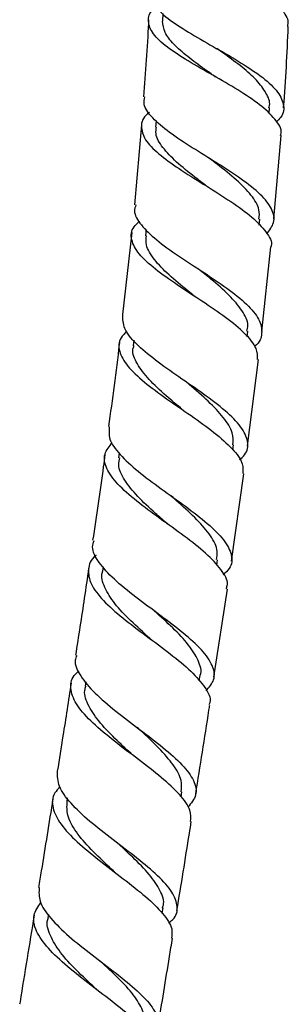
# Model space of a CAD drawing. Units: millimetres. Extents: x 3 to 4997, y 5 to 4995.
# Drawn here: x 2592 to 2621, y 1876 to 1982 of the extents above; entities that cross this region are included whole.
import ezdxf

# ---------------------------------------------------------------- set-up
doc = ezdxf.new("R2010")
doc.units = ezdxf.units.MM

msp = doc.modelspace()

# ---------------------------------------------------------------- linework, layer by layer
at = {"color": 7, "linetype": 'Continuous', "lineweight": 25}
for p, q in [((2607.25, 1982.26), (2607.21, 1981.45)), ((2618.6, 1971.55), (2618.65, 1972.18)), ((2606.51, 1970.8), (2606.45, 1970.11)), ((2604.97, 1970.37), (2604.19, 1961.82)), ((2619.12, 1960.31), (2619.89, 1969.2)), ((2612.16, 1966.8), (2612.17, 1966.8)), ((2617.56, 1959.64), (2617.62, 1960.27)), ((2605.46, 1959.15), (2605.39, 1958.49)), ((2603.92, 1958.85), (2602.93, 1950.07)), ((2617.82, 1948.25), (2618.8, 1957.32)), ((2616.26, 1947.69), (2616.33, 1948.3)), ((2604.13, 1947.32), (2604.06, 1946.74)), ((2616.29, 1936.04), (2617.46, 1945.26)), ((2614.73, 1935.6), (2614.8, 1936.13)), ((2602.58, 1935.24), (2602.51, 1934.76)), ((2614.57, 1923.71), (2615.89, 1933.06)), ((2613.01, 1923.28), (2613.09, 1923.85)), ((2600.85, 1923.1), (2600.78, 1922.63)), ((2612.71, 1911.29), (2614.15, 1920.73)), ((2598.99, 1910.8), (2598.92, 1910.36)), ((2611.14, 1910.9), (2611.23, 1911.49)), ((2609.19, 1898.5), (2609.28, 1899.05)), ((2597.02, 1898.41), (2596.95, 1897.99)), ((2602.11, 1890.44), (2602.06, 1890.49)), ((2607.18, 1886.08), (2607.27, 1886.63)), ((2595, 1885.94), (2594.95, 1885.6))]:
    msp.add_line(p, q, dxfattribs=at)
for points, knots in [([(2606.89, 1993.93), (2606.83, 1993.87), (2606.23, 1993.41), (2605.99, 1992.53), (2606.37, 1991.28), (2607.82, 1989.98), (2610.02, 1988.64), (2612.7, 1987.26), (2615.48, 1985.83), (2617.98, 1984.38), (2619.79, 1982.92), (2620.71, 1981.74), (2620.6, 1981.07), (2620.56, 1980.86)], [0, 0, 0, 0, 0.013106, 0.116967, 0.220795, 0.324633, 0.428555, 0.532627, 0.636921, 0.741492, 0.846397, 0.951629, 1, 1, 1, 1]), ([(2605.89, 1984.57), (2605.88, 1984.54), (2605.67, 1984.09), (2606.25, 1983.15), (2607.65, 1981.75), (2609.93, 1980.27), (2612.61, 1978.73), (2615.37, 1977.16), (2617.78, 1975.59), (2619.52, 1974.04), (2620.26, 1972.55), (2620.18, 1971.42), (2619.53, 1970.82), (2619.36, 1970.65)], [0, 0, 0, 0, 0.007062, 0.111946, 0.217118, 0.322587, 0.428363, 0.534406, 0.640696, 0.747158, 0.853759, 0.960422, 1, 1, 1, 1]), ([(2619.84, 1969.21), (2619.86, 1969.29), (2620.04, 1969.85), (2619.32, 1970.96), (2617.72, 1972.5), (2615.32, 1974.08), (2612.59, 1975.65), (2609.88, 1977.19), (2607.6, 1978.68), (2606.06, 1980.09), (2605.58, 1981.44), (2605.79, 1982.39), (2606.41, 1982.89), (2606.52, 1982.97)], [0, 0, 0, 0, 0.02044, 0.1279, 0.23512, 0.342067, 0.448696, 0.555033, 0.661077, 0.766904, 0.872552, 0.978109, 1, 1, 1, 1]), ([(2605.71, 1981.59), (2605.7, 1981.47), (2605.6, 1978.72), (2605.38, 1975.97), (2605.17, 1973.35)], [0, 0, 0, 0, 0.043381, 1, 1, 1, 1]), ([(2612.81, 1975.52), (2612.44, 1975.78), (2611.42, 1976.5), (2609.84, 1977.65), (2608.35, 1978.97), (2607.35, 1980.24), (2607.26, 1981.05), (2607.21, 1981.45)], [0, 0, 0, 0, 0.122984, 0.3428, 0.5622, 0.781358, 1, 1, 1, 1]), ([(2620.14, 1972.17), (2620.15, 1972.21), (2620.4, 1975.1), (2620.53, 1978), (2620.66, 1980.85)], [0, 0, 0, 0, 0.014588, 1, 1, 1, 1]), ([(2618.58, 1972.16), (2618.61, 1972.25), (2618.78, 1972.77), (2618.33, 1973.75), (2617.36, 1975.12), (2615.77, 1976.51), (2614.23, 1977.65), (2613.29, 1978.31), (2613, 1978.51)], [0, 0, 0, 0, 0.045845, 0.260926, 0.475959, 0.690808, 0.905412, 1, 1, 1, 1]), ([(2612.78, 1975.54), (2612.78, 1975.54), (2612.79, 1975.53), (2612.8, 1975.52), (2612.81, 1975.52)], [0, 0, 0, 0, 0.5000012, 1, 1, 1, 1]), ([(2618.34, 1958.7), (2618.65, 1959.1), (2619.3, 1959.93), (2619.02, 1961.35), (2617.79, 1962.91), (2615.7, 1964.55), (2613.1, 1966.24), (2610.35, 1967.92), (2607.85, 1969.55), (2606.04, 1971.11), (2605.12, 1972.37), (2605.27, 1973.08), (2605.33, 1973.34)], [0, 0, 0, 0, 0.093235, 0.199153, 0.305061, 0.411041, 0.517123, 0.623293, 0.729387, 0.835237, 0.940841, 1, 1, 1, 1]), ([(2605.8, 1971.69), (2605.67, 1971.58), (2605.02, 1971.05), (2604.82, 1970.03), (2605.35, 1968.6), (2606.93, 1967.08), (2609.22, 1965.48), (2611.9, 1963.82), (2614.58, 1962.14), (2616.89, 1960.48), (2618.35, 1958.9), (2618.99, 1957.84), (2618.81, 1957.35), (2618.8, 1957.32)], [0, 0, 0, 0, 0.02772, 0.134569, 0.241448, 0.34837, 0.455423, 0.562633, 0.670077, 0.777718, 0.885444, 0.993213, 1, 1, 1, 1]), ([(2611.91, 1963.81), (2611.49, 1964.13), (2610.35, 1965), (2608.62, 1966.39), (2607.15, 1967.94), (2606.41, 1969.19), (2606.53, 1969.89), (2606.57, 1970.12)], [0, 0, 0, 0, 0.142913, 0.387461, 0.63164, 0.875577, 1, 1, 1, 1]), ([(2617.52, 1960.28), (2617.56, 1960.61), (2617.64, 1961.43), (2616.76, 1962.83), (2615.18, 1964.45), (2613.5, 1965.79), (2612.48, 1966.57), (2612.18, 1966.8)], [0, 0, 0, 0, 0.165012, 0.410566, 0.655308, 0.898842, 1, 1, 1, 1]), ([(2611.9, 1963.82), (2611.9, 1963.82), (2611.9, 1963.81), (2611.91, 1963.81), (2611.91, 1963.81)], [0, 0, 0, 0, 0.5, 1, 1, 1, 1]), ([(2604.35, 1961.8), (2604.28, 1961.59), (2604.06, 1960.92), (2604.82, 1959.67), (2606.46, 1958.07), (2608.85, 1956.37), (2611.54, 1954.63), (2614.16, 1952.88), (2616.3, 1951.17), (2617.68, 1949.55), (2617.92, 1948.05), (2617.64, 1947.1), (2617.06, 1946.67), (2617.05, 1946.66)], [0, 0, 0, 0, 0.049224, 0.153918, 0.258843, 0.363972, 0.469319, 0.574829, 0.680493, 0.786252, 0.892075, 0.997928, 1, 1, 1, 1]), ([(2617.38, 1945.27), (2617.38, 1945.66), (2617.36, 1946.53), (2616.1, 1948.04), (2614.04, 1949.74), (2611.45, 1951.49), (2608.74, 1953.24), (2606.34, 1954.94), (2604.57, 1956.56), (2603.78, 1958.07), (2603.84, 1959.23), (2604.53, 1959.85), (2604.74, 1960.05)], [0, 0, 0, 0, 0.085201, 0.193914, 0.302446, 0.410776, 0.518892, 0.626792, 0.734517, 0.842081, 0.949552, 1, 1, 1, 1]), ([(2610.74, 1951.94), (2610.47, 1952.16), (2609.48, 1952.96), (2607.82, 1954.32), (2606.25, 1955.96), (2605.37, 1957.36), (2605.45, 1958.16), (2605.49, 1958.48)], [0, 0, 0, 0, 0.096232, 0.343386, 0.590074, 0.836468, 1, 1, 1, 1]), ([(2616.22, 1948.29), (2616.27, 1948.5), (2616.45, 1949.19), (2615.79, 1950.48), (2614.4, 1952.14), (2612.68, 1953.64), (2611.51, 1954.57), (2611.07, 1954.92)], [0, 0, 0, 0, 0.1063591, 0.3541204, 0.6016541, 0.8490533, 1, 1, 1, 1]), ([(2611.1, 1954.91), (2611.09, 1954.91), (2611.09, 1954.91), (2611.08, 1954.92), (2611.08, 1954.92)], [0, 0, 0, 0, 0.500002, 1, 1, 1, 1]), ([(2615.43, 1934.55), (2615.63, 1934.72), (2616.32, 1935.32), (2616.43, 1936.49), (2615.72, 1938.06), (2614, 1939.77), (2611.63, 1941.57), (2608.94, 1943.4), (2606.35, 1945.22), (2604.29, 1946.96), (2602.96, 1948.6), (2602.96, 1949.58), (2602.96, 1950.07)], [0, 0, 0, 0, 0.042444, 0.149079, 0.255717, 0.362362, 0.46897, 0.575532, 0.681989, 0.788326, 0.8945, 1, 1, 1, 1]), ([(2603.4, 1948.28), (2603.16, 1948.05), (2602.48, 1947.39), (2602.48, 1946.15), (2603.35, 1944.58), (2605.17, 1942.87), (2607.6, 1941.08), (2610.28, 1939.26), (2612.81, 1937.45), (2614.76, 1935.71), (2615.87, 1934.24), (2615.81, 1933.41), (2615.79, 1933.07)], [0, 0, 0, 0, 0.0572407, 0.165312, 0.2734256, 0.3815863, 0.489859, 0.5982542, 0.7068193, 0.8155611, 0.924483, 1, 1, 1, 1]), ([(2602.6, 1947.08), (2602.59, 1947.02), (2602.25, 1944.01), (2601.83, 1941.02), (2601.43, 1938.09)], [0, 0, 0, 0, 0.021209, 1, 1, 1, 1]), ([(2609.34, 1939.9), (2608.75, 1940.4), (2607.45, 1941.49), (2605.67, 1943.15), (2604.43, 1944.81), (2603.9, 1946.02), (2604.11, 1946.63), (2604.15, 1946.76)], [0, 0, 0, 0, 0.204261, 0.448018, 0.691363, 0.934556, 1, 1, 1, 1]), ([(2614.74, 1936.13), (2614.76, 1936.56), (2614.8, 1937.49), (2613.8, 1939.06), (2612.17, 1940.79), (2610.65, 1942.08), (2609.84, 1942.78), (2609.72, 1942.87)], [0, 0, 0, 0, 0.211762, 0.461133, 0.710398, 0.959445, 1, 1, 1, 1]), ([(2601.51, 1938.08), (2601.48, 1937.65), (2601.4, 1936.72), (2602.55, 1935.12), (2604.5, 1933.33), (2607.03, 1931.46), (2609.7, 1929.56), (2612.1, 1927.72), (2613.88, 1925.96), (2614.7, 1924.35), (2614.64, 1923.12), (2613.93, 1922.47), (2613.69, 1922.26)], [0, 0, 0, 0, 0.091499, 0.197907, 0.304471, 0.411174, 0.518013, 0.624963, 0.731982, 0.839049, 0.94611, 1, 1, 1, 1]), ([(2614.03, 1920.75), (2614.08, 1920.91), (2614.29, 1921.54), (2613.55, 1922.8), (2611.94, 1924.53), (2609.57, 1926.38), (2606.91, 1928.27), (2604.36, 1930.15), (2602.3, 1931.96), (2601.09, 1933.64), (2600.83, 1935.13), (2601.51, 1935.99), (2601.83, 1936.39)], [0, 0, 0, 0, 0.0356425, 0.1446805, 0.2536315, 0.362496, 0.4712211, 0.579811, 0.6882429, 0.7965426, 0.9047333, 1, 1, 1, 1]), ([(2601.04, 1935.11), (2600.98, 1934.67), (2600.59, 1931.61), (2600.13, 1928.56), (2599.73, 1925.94)], [0, 0, 0, 0, 0.141572, 1, 1, 1, 1]), ([(2607.71, 1927.71), (2607.28, 1928.08), (2606.16, 1929.06), (2604.46, 1930.65), (2603.08, 1932.39), (2602.4, 1933.77), (2602.57, 1934.52), (2602.63, 1934.77)], [0, 0, 0, 0, 0.148048, 0.391678, 0.635057, 0.878131, 1, 1, 1, 1]), ([(2612.98, 1923.87), (2613.03, 1924.17), (2613.18, 1924.96), (2612.43, 1926.39), (2610.96, 1928.13), (2609.37, 1929.58), (2608.4, 1930.44), (2608.13, 1930.68)], [0, 0, 0, 0, 0.150824, 0.401252, 0.651549, 0.901757, 1, 1, 1, 1]), ([(2607.77, 1927.66), (2607.76, 1927.67), (2607.73, 1927.69), (2607.71, 1927.7), (2607.7, 1927.71)], [0, 0, 0, 0, 0.500017, 1, 1, 1, 1]), ([(2611.86, 1909.85), (2612.19, 1910.23), (2612.9, 1911.06), (2612.68, 1912.52), (2611.5, 1914.2), (2609.47, 1916.02), (2606.93, 1917.94), (2604.29, 1919.88), (2601.93, 1921.78), (2600.31, 1923.59), (2599.57, 1924.97), (2599.81, 1925.69), (2599.89, 1925.91)], [0, 0, 0, 0, 0.094549, 0.201721, 0.308901, 0.416111, 0.52334, 0.63055, 0.737717, 0.84478, 0.951745, 1, 1, 1, 1]), ([(2600.11, 1924.32), (2600.09, 1924.31), (2599.48, 1923.87), (2599.18, 1922.86), (2599.42, 1921.27), (2600.77, 1919.51), (2602.89, 1917.65), (2605.46, 1915.72), (2608.08, 1913.79), (2610.36, 1911.92), (2611.83, 1910.2), (2612.45, 1909), (2612.21, 1908.44), (2612.17, 1908.34)], [0, 0, 0, 0, 0.0033034, 0.1112463, 0.2191869, 0.3271615, 0.435209, 0.5433581, 0.6516386, 0.7600314, 0.8685397, 0.9771088, 1, 1, 1, 1]), ([(2599.3, 1922.96), (2599.15, 1921.89), (2598.7, 1918.78), (2598.21, 1915.68), (2597.89, 1913.65)], [0, 0, 0, 0, 0.3441107, 1, 1, 1, 1]), ([(2605.9, 1915.4), (2605.88, 1915.42), (2605.18, 1916.07), (2603.75, 1917.35), (2602, 1919.19), (2600.97, 1920.92), (2600.57, 1922.07), (2600.8, 1922.61), (2600.82, 1922.65)], [0, 0, 0, 0, 0.0095732, 0.252326, 0.4949406, 0.7372553, 0.979449, 1, 1, 1, 1]), ([(2611.21, 1911.48), (2611.22, 1911.49), (2611.45, 1911.98), (2611.08, 1913.07), (2610.08, 1914.76), (2608.37, 1916.54), (2607.02, 1917.77), (2606.35, 1918.36)], [0, 0, 0, 0, 0.008077, 0.258545, 0.509076, 0.75949, 1, 1, 1, 1]), ([(2606.44, 1918.29), (2606.43, 1918.3), (2606.4, 1918.33), (2606.38, 1918.35), (2606.36, 1918.36)], [0, 0, 0, 0, 0.50002, 1, 1, 1, 1]), ([(2605.99, 1915.33), (2605.98, 1915.34), (2605.95, 1915.36), (2605.93, 1915.38), (2605.91, 1915.39)], [0, 0, 0, 0, 0.50002, 1, 1, 1, 1]), ([(2598.03, 1913.62), (2597.96, 1913.46), (2597.7, 1912.79), (2598.34, 1911.45), (2599.86, 1909.62), (2602.15, 1907.69), (2604.77, 1905.71), (2607.33, 1903.77), (2609.41, 1901.92), (2610.67, 1900.23), (2610.97, 1898.7), (2610.27, 1897.83), (2609.92, 1897.4)], [0, 0, 0, 0, 0.0361, 0.1431, 0.250195, 0.357375, 0.464658, 0.571992, 0.679365, 0.786712, 0.894025, 1, 1, 1, 1]), ([(2610.2, 1895.88), (2610.23, 1896.27), (2610.29, 1897.15), (2609.13, 1898.73), (2607.17, 1900.56), (2604.65, 1902.49), (2602.01, 1904.47), (2599.67, 1906.41), (2597.97, 1908.27), (2597.28, 1909.97), (2597.4, 1911.2), (2598.08, 1911.81), (2598.26, 1911.98)], [0, 0, 0, 0, 0.087643, 0.19693, 0.306206, 0.415462, 0.52468, 0.63381, 0.742852, 0.851774, 0.960627, 1, 1, 1, 1]), ([(2597.43, 1910.67), (2597.14, 1908.79), (2596.66, 1905.65), (2596.15, 1902.52), (2595.95, 1901.26)], [0, 0, 0, 0, 0.600109, 1, 1, 1, 1]), ([(2604.03, 1902.97), (2603.46, 1903.49), (2602.21, 1904.64), (2600.47, 1906.41), (2599.25, 1908.2), (2598.74, 1909.53), (2598.97, 1910.21), (2599.02, 1910.37)], [0, 0, 0, 0, 0.197775, 0.439039, 0.680225, 0.921159, 1, 1, 1, 1]), ([(2610.76, 1898.83), (2611.24, 1901.81), (2611.75, 1904.98), (2612.23, 1908.15), (2612.26, 1908.33)], [0, 0, 0, 0, 0.942613, 1, 1, 1, 1]), ([(2609.2, 1899.06), (2609.24, 1899.46), (2609.33, 1900.35), (2608.44, 1901.91), (2606.88, 1903.7), (2605.42, 1905.07), (2604.62, 1905.82), (2604.49, 1905.93)], [0, 0, 0, 0, 0.199127, 0.450886, 0.702693, 0.954424, 1, 1, 1, 1]), ([(2604.58, 1905.85), (2604.56, 1905.87), (2604.54, 1905.88), (2604.53, 1905.9), (2604.53, 1905.9)], [0, 0, 0, 0, 0.9799156, 1, 1, 1, 1]), ([(2607.83, 1885.01), (2607.99, 1885.13), (2608.7, 1885.66), (2608.91, 1886.74), (2608.37, 1888.3), (2606.79, 1890.05), (2604.52, 1891.94), (2601.91, 1893.91), (2599.35, 1895.9), (2597.3, 1897.84), (2595.97, 1899.66), (2595.97, 1900.73), (2595.97, 1901.26)], [0, 0, 0, 0, 0.032393, 0.140033, 0.247671, 0.355361, 0.463095, 0.570901, 0.678734, 0.786573, 0.894368, 1, 1, 1, 1]), ([(2596.24, 1899.55), (2596.04, 1899.35), (2595.37, 1898.68), (2595.36, 1897.36), (2596.19, 1895.61), (2597.99, 1893.71), (2600.39, 1891.74), (2603.03, 1889.75), (2605.49, 1887.82), (2607.34, 1886.02), (2608.34, 1884.53), (2608.2, 1883.74), (2608.15, 1883.42)], [0, 0, 0, 0, 0.04856, 0.158075, 0.267613, 0.377182, 0.486844, 0.596575, 0.706387, 0.816229, 0.926079, 1, 1, 1, 1]), ([(2595.47, 1898.29), (2595.06, 1895.73), (2594.56, 1892.57), (2594.04, 1889.41), (2593.95, 1888.81)], [0, 0, 0, 0, 0.81227, 1, 1, 1, 1]), ([(2602.05, 1890.5), (2601.87, 1890.66), (2601.03, 1891.45), (2599.49, 1892.91), (2597.89, 1894.78), (2596.93, 1896.5), (2596.98, 1897.51), (2597, 1897.98)], [0, 0, 0, 0, 0.062761, 0.304623, 0.546391, 0.788031, 1, 1, 1, 1]), ([(2608.75, 1886.37), (2609.2, 1889.11), (2609.71, 1892.27), (2610.22, 1895.44), (2610.28, 1895.87)], [0, 0, 0, 0, 0.865821, 1, 1, 1, 1]), ([(2607.19, 1886.62), (2607.23, 1886.72), (2607.46, 1887.3), (2607.01, 1888.49), (2605.87, 1890.2), (2604.22, 1891.88), (2603.03, 1892.98), (2602.53, 1893.46)], [0, 0, 0, 0, 0.055619, 0.307932, 0.560441, 0.812926, 1, 1, 1, 1]), ([(2594.01, 1888.81), (2593.98, 1888.33), (2593.93, 1887.31), (2595.14, 1885.55), (2597.13, 1883.6), (2599.65, 1881.61), (2602.28, 1879.63), (2604.6, 1877.74), (2606.25, 1875.99), (2606.89, 1874.44), (2606.73, 1873.33), (2606.02, 1872.78), (2605.82, 1872.63)], [0, 0, 0, 0, 0.094537, 0.202753, 0.311012, 0.419284, 0.527557, 0.635796, 0.743967, 0.852072, 0.960097, 1, 1, 1, 1]), ([(2606.15, 1870.97), (2606.2, 1871.08), (2606.46, 1871.64), (2605.86, 1872.83), (2604.4, 1874.54), (2602.13, 1876.41), (2599.53, 1878.38), (2596.97, 1880.38), (2594.86, 1882.34), (2593.58, 1884.18), (2593.24, 1885.84), (2593.89, 1886.77), (2594.2, 1887.22)], [0, 0, 0, 0, 0.027308, 0.136351, 0.245433, 0.354577, 0.463741, 0.572925, 0.682081, 0.791191, 0.900244, 1, 1, 1, 1]), ([(2593.47, 1885.85), (2592.96, 1882.76), (2592.44, 1879.6), (2591.94, 1876.43), (2591.92, 1876.34)], [0, 0, 0, 0, 0.9737, 1, 1, 1, 1]), ([(2600.09, 1877.97), (2600.06, 1878), (2599.37, 1878.66), (2597.93, 1879.99), (2596.19, 1881.89), (2595.12, 1883.7), (2594.73, 1884.95), (2594.98, 1885.54), (2595.01, 1885.62)], [0, 0, 0, 0, 0.010874, 0.249332, 0.487671, 0.725976, 0.964167, 1, 1, 1, 1]), ([(2606.73, 1873.92), (2607.14, 1876.42), (2607.65, 1879.58), (2608.16, 1882.74), (2608.27, 1883.4)], [0, 0, 0, 0, 0.793095, 1, 1, 1, 1]), ([(2605.22, 1874.19), (2605.23, 1874.23), (2605.43, 1874.68), (2605.12, 1875.72), (2604.2, 1877.32), (2602.54, 1879.09), (2601.21, 1880.33), (2600.57, 1880.93)], [0, 0, 0, 0, 0.023186, 0.249126, 0.503118, 0.757343, 1, 1, 1, 1]), ([(2600.24, 1877.84), (2600.22, 1877.86), (2600.16, 1877.91), (2600.12, 1877.95), (2600.09, 1877.97)], [0, 0, 0, 0, 0.500087, 1, 1, 1, 1])]:
    msp.add_open_spline(points, degree=3, knots=knots, dxfattribs=at)

doc.saveas('drawing.dxf')
